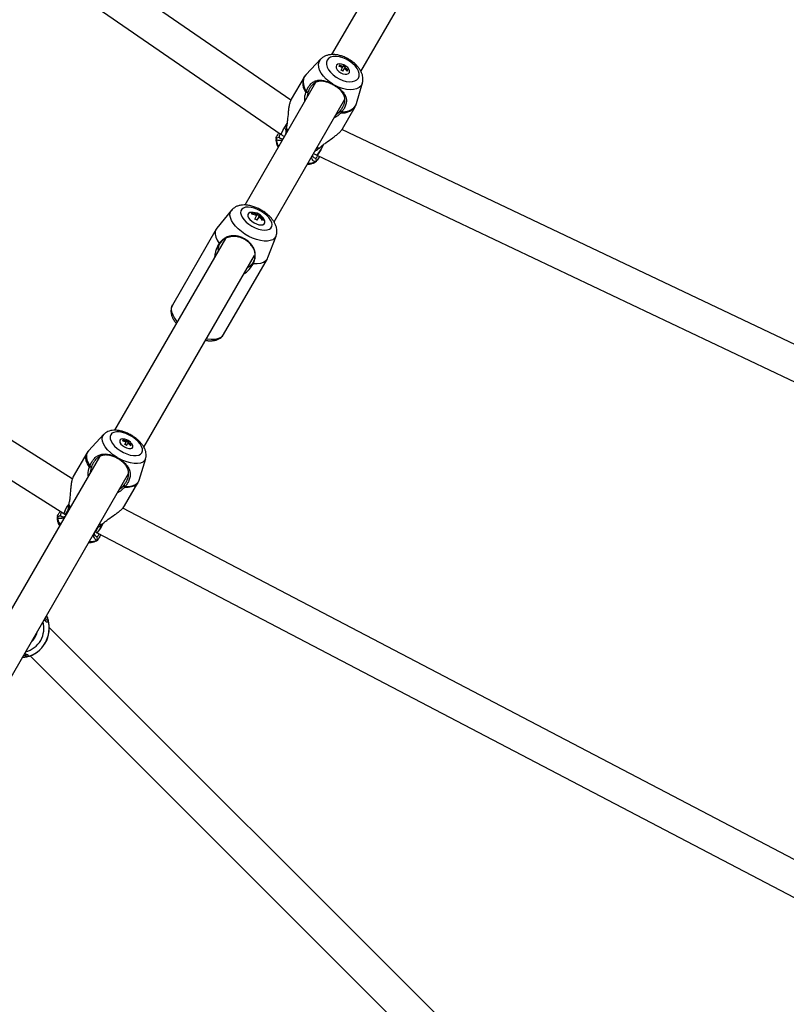
# Model space of a CAD drawing. Units: millimetres. Extents: x -3383 to 4412, y 6213 to 15215.
# Drawn here: x 1145 to 1508, y 11628 to 12095 of the extents above; entities that cross this region are included whole.
import ezdxf

# ---------------------------------------------------------------- set-up
doc = ezdxf.new("R2010")
doc.units = ezdxf.units.MM

msp = doc.modelspace()

# ---------------------------------------------------------------- linework, layer by layer
at = {"color": 7, "linetype": 'Continuous', "lineweight": 25}
for p, q in [((1273.27, 12056.46), (892.23, 12319.2)), ((887.22, 12303.22), (1268.71, 12040.16)), ((1379.78, 12229.06), (1292.6, 12078.07)), ((1306.46, 12070.07), (1393.63, 12221.06)), ((1169.71, 11876.85), (840.51, 12085.39)), ((1287.52, 12076), (1280.47, 12068.67)), ((1296.32, 12073.01), (1296.03, 12072.51)), ((1296.16, 12072.74), (1297.23, 12072.12)), ((1297.05, 12070.77), (1297.7, 12071.9)), ((1297.7, 12071.9), (1297.99, 12072.4)), ((1297.91, 12070.27), (1298.57, 12071.4)), ((1297.99, 12072.4), (1298.34, 12073)), ((1298.18, 12072.73), (1299.05, 12072.23)), ((1298.57, 12071.4), (1298.86, 12071.9)), ((1298.86, 12071.9), (1299.21, 12072.5)), ((1299, 12071.1), (1300.06, 12070.49)), ((1299.93, 12070.26), (1300.22, 12070.76)), ((836.69, 12068.87), (1165.64, 11860.49)), ((1284.99, 12064.88), (1251.43, 12006.75)), ((1279.5, 12067.38), (1273.48, 12056.95)), ((1281.24, 12059.95), (1280.38, 12060.12)), ((1280.59, 12060.66), (1281.41, 12060.4)), ((1293.22, 12064.02), (1293.15, 12063.82)), ((1293.99, 12063.58), (1293.85, 12063.42)), ((1304.38, 12054.87), (1307.21, 12064.63)), ((1265.29, 11998.76), (1298.85, 12056.88)), ((1281.24, 12059.95), (1280.84, 12057.7)), ((1294.7, 12049.7), (1296.45, 12051.17)), ((1297.45, 12051.03), (1297.39, 12050.96)), ((1297.73, 12042.95), (1303.75, 12053.38)), ((1715.47, 11843.9), (1297.41, 12042.51)), ((1267.76, 12038.99), (1266.3, 12038.32)), ((1266.3, 12038.32), (1266.32, 12038.58)), ((1285.04, 12029.01), (1285.19, 12027.41)), ((1285.4, 12027.56), (1285.19, 12027.41)), ((1285.58, 12030.42), (1705.26, 11831.04)), ((1245.13, 12004.24), (1238.21, 11995.77)), ((1254.66, 12002.34), (1254.96, 12002.86)), ((1256.13, 12000.1), (1257.05, 12001.69)), ((1257.05, 12001.69), (1257.35, 12002.21)), ((1258.09, 12001.09), (1257.17, 11999.5)), ((1258.36, 12001.57), (1257.33, 12002.17)), ((1257.35, 12002.21), (1257.64, 12002.7)), ((1258.09, 12001.09), (1258.39, 12001.61)), ((1258.67, 12002.1), (1258.39, 12001.61)), ((1260.15, 11999.86), (1259.85, 11999.34)), ((1237.89, 11995.3), (1217.12, 11959.33)), ((1242.23, 11990.82), (1189.76, 11899.93)), ((1262.38, 11981.82), (1266.26, 11992.05)), ((1203.61, 11891.93), (1256.09, 11982.82)), ((1241.37, 11945.33), (1262.14, 11981.3)), ((1184.72, 11898.02), (1177.36, 11890.15)), ((1193.74, 11895.33), (1193.49, 11894.9)), ((1193.57, 11895.04), (1194.12, 11894.73)), ((1194.57, 11893.26), (1195.17, 11894.3)), ((1195.17, 11894.3), (1195.42, 11894.74)), ((1195.42, 11894.74), (1195.69, 11895.22)), ((1195.43, 11892.76), (1196.03, 11893.8)), ((1195.53, 11894.93), (1196.39, 11894.43)), ((1196.03, 11893.8), (1196.28, 11894.24)), ((1196.28, 11894.24), (1196.56, 11894.72)), ((1196.92, 11893.11), (1197.47, 11892.79)), ((1197.39, 11892.65), (1197.64, 11893.08)), ((1182.53, 11887.42), (1110.74, 11763.08)), ((1176.57, 11889.09), (1170.2, 11878.07)), ((1178.03, 11883.03), (1178.84, 11882.75)), ((1191.01, 11886.99), (1190.91, 11886.73)), ((1191.77, 11886.54), (1191.6, 11886.33)), ((1201.34, 11876.3), (1204.48, 11886.62)), ((1124.22, 11754.41), (1196.39, 11879.42)), ((1178.67, 11882.29), (1177.81, 11882.48)), ((1178.67, 11882.29), (1178.25, 11880)), ((1192.1, 11871.99), (1193.88, 11873.51)), ((1194.45, 11864.07), (1200.81, 11875.09)), ((1194.9, 11873.41), (1194.84, 11873.33)), ((1164.1, 11859.45), (1162.64, 11858.78)), ((1165.64, 11860.49), (1166.49, 11859.98)), ((1167.58, 11861.86), (1166.49, 11859.98)), ((1166.49, 11859.98), (1167.55, 11861.8)), ((1166.49, 11859.98), (1166.64, 11859.89)), ((1541.75, 11680.69), (1193.65, 11863.03)), ((1162.64, 11858.78), (1162.62, 11859.02)), ((1180.5, 11851.89), (1180.64, 11851.81)), ((1181.77, 11853.76), (1180.64, 11851.81)), ((1180.64, 11851.81), (1181.73, 11853.69)), ((1180.64, 11851.81), (1181.51, 11851.33)), ((1181.51, 11851.33), (1530.45, 11668.54)), ((1181.38, 11849.48), (1181.53, 11847.88)), ((1181.75, 11847.98), (1181.53, 11847.88)), ((1157.3, 11810.16), (1156.97, 11811.15)), ((1157.08, 11809.37), (1157.3, 11809.99)), ((1157.3, 11810.16), (1158.21, 11810.06)), ((1158.2, 11809.87), (1157.3, 11809.99)), ((1606.78, 11358.49), (1158.78, 11806.48)), ((1146.47, 11792.95), (1147.49, 11793.16)), ((1147.64, 11793.25), (1148.06, 11793.75)), ((1148.22, 11792.55), (1148.19, 11792.53)), ((1149.7, 11792.94), (1593.24, 11349.4))]:
    msp.add_line(p, q, dxfattribs=at)
at = {"color": 8, "linetype": 'Continuous', "lineweight": 25}
for p, q in [((1271.6, 12041.69), (1270.92, 12042.62)), ((1271.03, 12043.16), (1271.82, 12042.07)), ((1286.61, 12033.57), (1285.45, 12033.69)), ((1285.67, 12034.07), (1287.01, 12033.93)), ((1168.52, 11863.15), (1167.81, 11864.02)), ((1167.93, 11864.58), (1168.75, 11863.56)), ((1183.5, 11854.97), (1182.37, 11855.15)), ((1182.61, 11855.56), (1183.91, 11855.36))]:
    msp.add_line(p, q, dxfattribs=at)
at = {"color": 8, "linetype": 'Continuous', "lineweight": 25, "flags": 128}
for points in [[(1293.22, 12064.02), (1291.52, 12065.18), (1290, 12066.48), (1288.7, 12067.87), (1287.66, 12069.32), (1286.92, 12070.78), (1286.51, 12072.19), (1286.44, 12073.52), (1286.7, 12074.71), (1287.29, 12075.74), (1287.52, 12076)], [(1280.47, 12068.67), (1279.79, 12067.76), (1279.31, 12066.57), (1279.15, 12065.22), (1279.31, 12063.77), (1279.79, 12062.23), (1280.59, 12060.66)], [(1307.21, 12064.63), (1307.1, 12064.31), (1306.51, 12063.28), (1305.6, 12062.45), (1304.41, 12061.85), (1302.98, 12061.5), (1301.36, 12061.41), (1299.58, 12061.59), (1297.72, 12062.02), (1295.84, 12062.69), (1293.99, 12063.58)], [(1297.39, 12050.96), (1299.15, 12051.06), (1300.72, 12051.41), (1302.06, 12051.99), (1303.15, 12052.81), (1303.94, 12053.82), (1304.38, 12054.87)], [(1266.27, 11992.1), (1266.16, 11991.82), (1265.57, 11990.97), (1264.68, 11990.31), (1263.53, 11989.86), (1262.14, 11989.64), (1260.57, 11989.65), (1258.84, 11989.89), (1257.02, 11990.35), (1255.15, 11991.03), (1253.29, 11991.9), (1251.49, 11992.94), (1249.81, 11994.12), (1248.29, 11995.39), (1246.97, 11996.74), (1245.9, 11998.11), (1245.1, 11999.47), (1244.6, 12000.78), (1244.42, 12002.01), (1244.55, 12003.11), (1244.99, 12004.05), (1245.14, 12004.24)], [(1217.12, 11959.33), (1216.78, 11958.54), (1216.62, 11957.36), (1216.79, 11956.05), (1217.27, 11954.64), (1218.07, 11953.17), (1219.16, 11951.67), (1219.44, 11951.34)], [(1233.29, 11943.34), (1233.72, 11943.26), (1235.56, 11943.07), (1237.23, 11943.11), (1238.69, 11943.4), (1239.91, 11943.91), (1240.86, 11944.64), (1241.37, 11945.33)], [(1191.01, 11886.99), (1189.3, 11888.13), (1187.75, 11889.38), (1186.41, 11890.72), (1185.33, 11892.08), (1184.54, 11893.44), (1184.06, 11894.74), (1183.91, 11895.94), (1184.1, 11897.01), (1184.62, 11897.91), (1184.72, 11898.02)], [(1177.81, 11882.48), (1176.92, 11883.97), (1176.34, 11885.42), (1176.08, 11886.77), (1176.16, 11888.01), (1176.57, 11889.09)], [(1177.36, 11890.15), (1176.87, 11889.5), (1176.47, 11888.44), (1176.38, 11887.24), (1176.62, 11885.91), (1177.18, 11884.5), (1178.03, 11883.03)], [(1204.48, 11886.62), (1204.43, 11886.47), (1203.91, 11885.58), (1203.08, 11884.88), (1201.96, 11884.4), (1200.6, 11884.17), (1199.03, 11884.18), (1197.3, 11884.43), (1195.48, 11884.92), (1193.62, 11885.63), (1191.77, 11886.54)], [(1200.81, 11875.09), (1200.09, 11874.19), (1199.06, 11873.51), (1197.75, 11873.05), (1196.21, 11872.84), (1194.47, 11872.86)], [(1194.84, 11873.33), (1196.53, 11873.32), (1198.04, 11873.55), (1199.3, 11874), (1200.31, 11874.68), (1201.02, 11875.56), (1201.34, 11876.3)], [(1152.19, 11801.78), (1152.91, 11803.41), (1153.21, 11804.64)], [(1150.22, 11799.46), (1151.14, 11800.34), (1152.19, 11801.78)]]:
    msp.add_lwpolyline(points, dxfattribs=at)
at = {"color": 7, "linetype": 'Continuous', "lineweight": 25, "flags": 128}
for points in [[(1290.49, 12075.49), (1290.14, 12074.51), (1290.13, 12073.39), (1290.46, 12072.18), (1291.11, 12070.92), (1292.06, 12069.68), (1293.27, 12068.5), (1294.67, 12067.44), (1296.22, 12066.55), (1297.84, 12065.86), (1299.46, 12065.4), (1301.01, 12065.2), (1302.43, 12065.27), (1303.65, 12065.59), (1304.61, 12066.16), (1305.28, 12066.95), (1305.63, 12067.93), (1305.64, 12069.05), (1305.31, 12070.26), (1304.66, 12071.52), (1303.71, 12072.76), (1302.51, 12073.94), (1301.1, 12075), (1299.55, 12075.89), (1297.93, 12076.58), (1296.31, 12077.03), (1294.76, 12077.23), (1293.34, 12077.17), (1292.13, 12076.85), (1291.16, 12076.28), (1290.49, 12075.49)], [(1296.88, 12069.48), (1297.92, 12069), (1298.95, 12068.77), (1299.87, 12068.8), (1300.58, 12069.1), (1300.99, 12069.62), (1301.07, 12070.32), (1300.8, 12071.11), (1300.21, 12071.92), (1299.38, 12072.65), (1298.38, 12073.23), (1297.33, 12073.58), (1296.34, 12073.69), (1295.51, 12073.52), (1294.95, 12073.11), (1294.7, 12072.49), (1294.8, 12071.73), (1295.23, 12070.92), (1295.95, 12070.14), (1296.88, 12069.48)], [(1268.71, 12040.16), (1268.67, 12040.3), (1268.8, 12040.76), (1269.14, 12041.5), (1269.67, 12042.48), (1270.37, 12043.66), (1271.21, 12044.99), (1271.45, 12045.37)], [(1271.44, 12045.35), (1270.78, 12044.31), (1270, 12043.05), (1269.39, 12041.96), (1268.95, 12041.1), (1268.71, 12040.5), (1268.69, 12040.19), (1268.73, 12040.15)], [(1285.58, 12030.42), (1285.72, 12030.46), (1286.05, 12030.8), (1286.52, 12031.47), (1287.1, 12032.42), (1287.78, 12033.61), (1288.51, 12035), (1288.71, 12035.4)], [(1288.7, 12035.38), (1288.14, 12034.29), (1287.43, 12032.99), (1286.8, 12031.91), (1286.27, 12031.1), (1285.87, 12030.59), (1285.61, 12030.42), (1285.58, 12030.42)], [(1254.86, 11996.7), (1256.4, 11995.92), (1257.96, 11995.33), (1259.47, 11994.96), (1260.87, 11994.82), (1262.11, 11994.91), (1263.11, 11995.25), (1263.85, 11995.8), (1264.28, 11996.55), (1264.39, 11997.47), (1264.18, 11998.5), (1263.65, 11999.62), (1262.83, 12000.76), (1261.74, 12001.89), (1260.45, 12002.94), (1259.01, 12003.88), (1257.47, 12004.66), (1255.92, 12005.25), (1254.4, 12005.63), (1253, 12005.77), (1251.77, 12005.67), (1250.76, 12005.34), (1250.03, 12004.78), (1249.59, 12004.03), (1249.48, 12003.12), (1249.69, 12002.08), (1250.22, 12000.96), (1251.05, 11999.82), (1252.13, 11998.69), (1253.42, 11997.64), (1254.86, 11996.7)], [(1254.41, 12003.26), (1253.86, 12003.15), (1253.24, 12002.8), (1252.92, 12002.24), (1252.92, 12001.53), (1253.25, 12000.71), (1253.88, 11999.87), (1254.76, 11999.05), (1255.81, 11998.34)], [(1255.81, 11998.34), (1256.95, 11997.78), (1258.09, 11997.43), (1259.14, 11997.31), (1260.01, 11997.43), (1260.63, 11997.79), (1260.95, 11998.34), (1260.95, 11999.06), (1260.77, 11999.59)], [(1238.21, 11995.77), (1237.89, 11995.3), (1237.47, 11994.2), (1237.41, 11992.93), (1237.69, 11991.54), (1238.31, 11990.05), (1239.26, 11988.52)], [(1255.58, 11979.1), (1257.38, 11979.04), (1258.98, 11979.25), (1260.32, 11979.7), (1261.39, 11980.39), (1262.14, 11981.3), (1262.38, 11981.82)], [(1187.91, 11897.82), (1187.63, 11896.96), (1187.68, 11895.94), (1188.07, 11894.83), (1188.77, 11893.65), (1189.76, 11892.48), (1190.99, 11891.35), (1192.41, 11890.31), (1193.95, 11889.42), (1195.56, 11888.71), (1197.15, 11888.21), (1198.67, 11887.94), (1200.03, 11887.92), (1201.2, 11888.14), (1202.1, 11888.6), (1202.71, 11889.28), (1202.99, 11890.14), (1202.94, 11891.16), (1202.55, 11892.27), (1201.85, 11893.45), (1200.86, 11894.62), (1199.63, 11895.75), (1198.21, 11896.79), (1196.66, 11897.68), (1195.06, 11898.39), (1193.46, 11898.89), (1191.95, 11899.16), (1190.58, 11899.18), (1189.42, 11898.96), (1188.52, 11898.5), (1187.91, 11897.82)], [(1195.01, 11895.6), (1194.64, 11895.72), (1193.67, 11895.87), (1192.89, 11895.76), (1192.36, 11895.42), (1192.16, 11894.87), (1192.29, 11894.18), (1192.75, 11893.43), (1193.5, 11892.68), (1194.43, 11892.03)], [(1194.43, 11892.03), (1195.46, 11891.55), (1196.48, 11891.28), (1197.37, 11891.25), (1198.03, 11891.48), (1198.4, 11891.93), (1198.44, 11892.56), (1198.13, 11893.29), (1197.52, 11894.05), (1197.24, 11894.32)]]:
    msp.add_lwpolyline(points, dxfattribs=at)
at = {"color": 7, "linetype": 'Continuous', "lineweight": 25}
for centre, radius, start, end in [((1294.19, 12064.85), 7.88, 63.5029, 76.4471), ((1294.47, 12065.35), 7.88, 63.5029, 76.4471), ((1293.68, 12063.94), 7.61, 56.2318, 63.7682), ((1294.98, 12066.18), 7.61, 56.2318, 63.7682), ((1294.22, 12064.83), 7.88, 43.5529, 56.4971), ((1294.51, 12065.33), 7.88, 43.5529, 56.4971), ((1254.99, 11996.92), 6.36, 24.792, 95.208), ((1254.01, 11995.3), 7.07, 64.5838, 84.7883), ((1254.31, 11995.82), 7.07, 64.5838, 84.7883), ((1253.43, 11994.21), 6.48, 54.6871, 65.3129), ((1254.93, 11996.82), 6.48, 54.6871, 65.3129), ((1254.07, 11995.26), 7.07, 35.2117, 55.4162), ((1254.37, 11995.78), 7.07, 35.2117, 55.4162), ((1191.85, 11887.58), 7.5, 63.7166, 77.3517), ((1192.1, 11888.02), 7.5, 63.7166, 77.3517), ((1191.41, 11886.8), 7.2, 56.0161, 63.9839), ((1192.87, 11889.33), 6.63, 48.8393, 71.1607), ((1192.54, 11888.75), 7.2, 56.0161, 63.9839), ((1191.87, 11887.57), 7.5, 42.6483, 56.2834), ((1192.12, 11888), 7.5, 42.6483, 56.2834), ((1185.12, 11853.01), 20.86, 145.1489, 158.9813), ((1180.6, 11855.46), 15.76, 142.9829, 161.4081), ((1168.62, 11862.38), 16.98, 319.3978, 336.4973), ((1165.3, 11864.45), 20.85, 321.0124, 334.8543), ((1144.79, 11806.05), 14, 283.373, 16.627), ((1144.79, 11806.05), 13.94, 284.0999, 15.9096)]:
    msp.add_arc(centre, radius, start, end, dxfattribs=at)
at = {"color": 8, "linetype": 'Continuous', "lineweight": 25}
for centre, radius, start, end in [((1285.98, 12064.48), 7.1, 155.9079, 217.8433), ((1297.91, 12057.74), 7.28, 263.0152, 323.2336), ((1273.86, 12038.63), 7.57, 182.3051, 212.5418), ((1281.67, 12034.12), 7.57, 267.4582, 297.6952), ((1169.89, 11859.61), 7.3, 186.5043, 216.0824), ((1178.62, 11854.57), 7.3, 263.9176, 293.496), ((1144.79, 11806.05), 11.48, 284.1647, 15.8353)]:
    msp.add_arc(centre, radius, start, end, dxfattribs=at)
at = {"color": 7, "linetype": 'Continuous', "lineweight": 25}
for points, knots in [([(1307.18, 12064.67), (1307.25, 12064.89), (1307.45, 12065.54), (1307.48, 12066.7), (1307.29, 12068.09), (1306.81, 12069.51), (1306.05, 12070.94), (1305.03, 12072.34), (1303.77, 12073.66), (1302.31, 12074.87), (1300.71, 12075.92), (1299.01, 12076.8), (1297.24, 12077.48), (1295.44, 12077.94), (1293.64, 12078.15), (1291.95, 12078.1), (1290.42, 12077.78), (1289.12, 12077.24), (1288.17, 12076.65), (1287.74, 12076.18), (1287.61, 12076.04)], [0, 0, 0, 0, 0.027529, 0.080171, 0.134287, 0.191032, 0.250653, 0.312265, 0.374437, 0.436393, 0.49812, 0.559851, 0.621859, 0.684442, 0.747948, 0.812553, 0.870265, 0.925213, 0.977692, 1, 1, 1, 1]), ([(1280.52, 12068.67), (1280.24, 12068.39), (1279.84, 12067.99), (1279.59, 12067.49), (1279.52, 12067.35)], [0, 0, 0, 0, 0.714199, 1, 1, 1, 1]), ([(1280.59, 12060.66), (1280.63, 12060.76), (1280.71, 12060.96), (1280.83, 12061.25), (1280.96, 12061.54), (1281.09, 12061.81), (1281.23, 12062.07), (1281.37, 12062.33), (1281.55, 12062.64), (1281.79, 12063.01), (1282.17, 12063.55), (1282.7, 12064.17), (1283.38, 12064.78), (1284.11, 12065.26), (1284.87, 12065.61), (1285.67, 12065.83), (1286.5, 12065.94), (1287.37, 12065.94), (1288.28, 12065.84), (1289.22, 12065.65), (1290.03, 12065.41), (1290.7, 12065.18), (1291.2, 12064.99), (1291.71, 12064.77), (1292.22, 12064.54), (1292.72, 12064.29), (1293.05, 12064.11), (1293.22, 12064.02)], [0, 0, 0, 0, 0.0186, 0.036834, 0.054719, 0.072272, 0.089512, 0.106458, 0.123129, 0.154376, 0.184848, 0.246049, 0.307349, 0.368934, 0.430847, 0.49316, 0.555806, 0.618429, 0.681669, 0.745019, 0.808367, 0.840556, 0.872512, 0.904481, 0.936261, 0.968179, 1, 1, 1, 1]), ([(1293.15, 12063.82), (1293.08, 12063.86), (1292.93, 12063.94), (1292.7, 12064.06), (1292.48, 12064.17), (1292.17, 12064.32), (1291.79, 12064.49), (1291.18, 12064.75), (1290.57, 12064.97), (1289.97, 12065.15), (1289.53, 12065.26), (1289.09, 12065.35), (1288.67, 12065.42), (1288.24, 12065.47), (1287.9, 12065.5), (1287.63, 12065.5), (1287.36, 12065.5), (1287.03, 12065.49), (1286.64, 12065.44), (1286.25, 12065.37), (1285.88, 12065.27), (1285.51, 12065.15), (1285.14, 12064.99), (1284.79, 12064.81), (1284.44, 12064.59), (1284.1, 12064.34), (1283.77, 12064.06), (1283.45, 12063.75), (1283.15, 12063.41), (1282.85, 12063.04), (1282.57, 12062.65), (1282.3, 12062.23), (1282.05, 12061.8), (1281.82, 12061.35), (1281.64, 12060.96), (1281.5, 12060.65), (1281.44, 12060.49), (1281.41, 12060.4)], [0, 0, 0, 0, 0.015228, 0.030534, 0.045925, 0.061411, 0.091851, 0.123036, 0.185341, 0.216333, 0.247326, 0.278424, 0.309723, 0.341135, 0.372414, 0.388028, 0.403637, 0.434874, 0.466203, 0.497702, 0.529172, 0.560513, 0.591821, 0.623205, 0.654764, 0.686125, 0.717262, 0.748328, 0.779482, 0.810884, 0.84254, 0.874015, 0.905392, 0.936787, 0.968296, 0.98393, 1, 1, 1, 1]), ([(1279.9, 12056.07), (1279.87, 12056.32), (1279.7, 12057.72), (1280.07, 12059.03), (1280.38, 12060.12)], [0, 0, 0, 0, 0.173175, 1, 1, 1, 1]), ([(1281.41, 12060.4), (1281.39, 12060.37), (1281.36, 12060.29), (1281.32, 12060.18), (1281.28, 12060.06), (1281.26, 12059.99), (1281.24, 12059.95)], [0, 0, 0, 0, 0.253347, 0.503944, 0.752564, 1, 1, 1, 1]), ([(1293.85, 12063.42), (1293.79, 12063.46), (1293.67, 12063.53), (1293.5, 12063.63), (1293.33, 12063.73), (1293.21, 12063.79), (1293.15, 12063.82)], [0, 0, 0, 0, 0.2500433, 0.5, 0.7499568, 1, 1, 1, 1]), ([(1293.22, 12064.02), (1293.28, 12063.99), (1293.41, 12063.92), (1293.61, 12063.81), (1293.8, 12063.7), (1293.92, 12063.62), (1293.99, 12063.58)], [0, 0, 0, 0, 0.250118, 0.5, 0.749882, 1, 1, 1, 1]), ([(1296.76, 12051.54), (1296.81, 12051.61), (1296.92, 12051.75), (1297.13, 12052.03), (1297.37, 12052.38), (1297.65, 12052.81), (1297.9, 12053.24), (1298.13, 12053.68), (1298.33, 12054.12), (1298.5, 12054.56), (1298.64, 12055), (1298.75, 12055.43), (1298.82, 12055.85), (1298.87, 12056.27), (1298.88, 12056.68), (1298.86, 12057.08), (1298.82, 12057.47), (1298.74, 12057.85), (1298.64, 12058.22), (1298.51, 12058.59), (1298.35, 12058.95), (1298.2, 12059.24), (1298.07, 12059.48), (1297.92, 12059.71), (1297.73, 12059.99), (1297.48, 12060.33), (1297.2, 12060.67), (1296.91, 12061), (1296.59, 12061.32), (1296.14, 12061.75), (1295.64, 12062.17), (1295.11, 12062.57), (1294.7, 12062.87), (1294.28, 12063.15), (1293.99, 12063.33), (1293.85, 12063.42)], [0, 0, 0, 0, 0.016119, 0.031819, 0.063575, 0.095134, 0.126571, 0.157996, 0.189542, 0.221139, 0.252469, 0.283683, 0.314942, 0.346404, 0.377873, 0.409075, 0.44014, 0.471179, 0.502285, 0.53354, 0.56498, 0.596305, 0.611917, 0.627505, 0.65865, 0.68982, 0.721103, 0.752379, 0.783462, 0.814453, 0.876596, 0.907868, 0.938393, 0.969369, 1, 1, 1, 1]), ([(1293.99, 12063.58), (1294.07, 12063.53), (1294.23, 12063.43), (1294.47, 12063.28), (1294.71, 12063.12), (1295.02, 12062.91), (1295.4, 12062.64), (1295.83, 12062.31), (1296.26, 12061.97), (1296.79, 12061.51), (1297.4, 12060.92), (1298.03, 12060.21), (1298.57, 12059.47), (1299.01, 12058.72), (1299.33, 12057.95), (1299.54, 12057.15), (1299.62, 12056.32), (1299.57, 12055.45), (1299.38, 12054.55), (1299.05, 12053.63), (1298.68, 12052.87), (1298.33, 12052.27), (1298.05, 12051.84), (1297.76, 12051.43), (1297.55, 12051.17), (1297.45, 12051.03)], [0, 0, 0, 0, 0.016048, 0.032104, 0.048186, 0.064311, 0.096349, 0.128585, 0.160628, 0.192908, 0.256692, 0.32055, 0.38375, 0.44678, 0.509633, 0.571623, 0.633455, 0.695523, 0.757293, 0.819192, 0.881055, 0.911517, 0.942947, 0.971047, 1, 1, 1, 1]), ([(1273.48, 12056.95), (1273.48, 12056.95), (1273.28, 12056.69), (1272.94, 12055.78), (1272.52, 12054.27), (1272.22, 12052.51), (1271.94, 12050.03), (1271.73, 12047.42), (1271.44, 12044.9), (1271.17, 12043.74), (1271.03, 12043.16)], [0, 0, 0, 0, 0.000176, 0.129092, 0.257265, 0.384207, 0.510204, 0.756939, 0.879149, 1, 1, 1, 1]), ([(1296.47, 12051.2), (1296.49, 12051.22), (1296.54, 12051.27), (1296.6, 12051.35), (1296.67, 12051.43), (1296.71, 12051.48), (1296.73, 12051.51)], [0, 0, 0, 0, 0.2515995, 0.5016231, 0.750833, 1, 1, 1, 1]), ([(1297.16, 12050.64), (1297.13, 12050.67), (1297.06, 12050.72), (1296.94, 12050.81), (1296.8, 12050.94), (1296.64, 12051.07), (1296.52, 12051.16), (1296.47, 12051.2)], [0, 0, 0, 0, 0.126663, 0.293366, 0.500162, 0.77513, 1, 1, 1, 1]), ([(1296.73, 12051.51), (1296.76, 12051.49), (1296.83, 12051.44), (1296.95, 12051.36), (1297.11, 12051.27), (1297.28, 12051.16), (1297.4, 12051.07), (1297.45, 12051.03)], [0, 0, 0, 0, 0.1196146, 0.2864288, 0.5007354, 0.7706021, 1, 1, 1, 1]), ([(1297.15, 12050.65), (1297.19, 12050.7), (1297.23, 12050.75), (1297.27, 12050.8), (1297.31, 12050.85), (1297.35, 12050.91), (1297.39, 12050.96)], [0, 0, 0, 0, 0.0002070265, 0.0002070265, 0.0002070265, 0.0004154282, 0.0004154282, 0.0004154282, 0.0004154282]), ([(1303.73, 12053.41), (1303.9, 12053.69), (1304.18, 12054.15), (1304.3, 12054.67), (1304.35, 12054.87)], [0, 0, 0, 0, 0.618038, 1, 1, 1, 1]), ([(1297.03, 12050.51), (1296.64, 12050.13), (1295.86, 12049.37), (1294.76, 12048.49), (1293.99, 12048.17), (1293.76, 12048.08)], [0, 0, 0, 0, 0.411389, 0.823461, 1, 1, 1, 1]), ([(1270.91, 12042.38), (1270.9, 12041.85), (1270.88, 12040.99), (1270.7, 12040.29), (1270.63, 12040.01)], [0, 0, 0, 0, 0.606383, 1, 1, 1, 1]), ([(1270.92, 12042.62), (1270.92, 12042.58), (1270.91, 12042.5), (1270.91, 12042.42), (1270.91, 12042.38)], [0, 0, 0, 0, 0.498936, 1, 1, 1, 1]), ([(1270.92, 12042.62), (1270.93, 12042.66), (1270.93, 12042.7), (1270.94, 12042.75), (1270.95, 12042.79), (1270.95, 12042.83), (1270.96, 12042.88)], [0, 0, 0, 0, 0.000149861, 0.000149861, 0.000149861, 0.0003002642, 0.0003002642, 0.0003002642, 0.0003002642]), ([(1287.01, 12033.93), (1287.44, 12034.34), (1288.31, 12035.16), (1290.36, 12036.68), (1292.51, 12038.15), (1294.52, 12039.65), (1295.89, 12040.78), (1297.04, 12041.92), (1297.5, 12042.61), (1297.73, 12042.95)], [0, 0, 0, 0, 0.120863, 0.2430792, 0.4907298, 0.616314, 0.7435909, 0.8714414, 1, 1, 1, 1]), ([(1266.29, 12038.58), (1266.26, 12038.21), (1266.18, 12037.39), (1266.4, 12036.07), (1266.74, 12034.94), (1267.1, 12034.29), (1267.21, 12034.09)], [0, 0, 0, 0, 0.241532, 0.543963, 0.86109, 1, 1, 1, 1]), ([(1269.39, 12037.84), (1269.26, 12037.73), (1268.85, 12037.37), (1268.07, 12037.24), (1267.23, 12037.3), (1266.56, 12037.66), (1266.38, 12038.1), (1266.3, 12038.32)], [0, 0, 0, 0, 0.097593, 0.318756, 0.541912, 0.769854, 1, 1, 1, 1]), ([(1266.35, 12038.82), (1266.47, 12039.05), (1266.72, 12039.51), (1267.15, 12040.32), (1267.54, 12040.82), (1267.61, 12040.92)], [0, 0, 0, 0, 0.447739, 0.895693, 1, 1, 1, 1]), ([(1268.28, 12040.46), (1268.23, 12040.37), (1267.99, 12040.01), (1267.74, 12039.51), (1267.75, 12039.16), (1267.76, 12038.99)], [0, 0, 0, 0, 0.133557, 0.565929, 1, 1, 1, 1]), ([(1267.76, 12038.99), (1267.81, 12038.87), (1267.92, 12038.62), (1268.25, 12038.37), (1268.75, 12038.21), (1269.24, 12038.14), (1269.57, 12038.25), (1269.63, 12038.27)], [0, 0, 0, 0, 0.204569, 0.411876, 0.623504, 0.936737, 1, 1, 1, 1]), ([(1268.71, 12040.16), (1269.1, 12039.9), (1269.59, 12039.58), (1270.09, 12039.28), (1270.18, 12039.23)], [0, 0, 0, 0, 0.817838, 1, 1, 1, 1]), ([(1284.55, 12032.12), (1284.74, 12032.28), (1285.33, 12032.79), (1286.09, 12033.25), (1286.61, 12033.57)], [0, 0, 0, 0, 0.309925, 1, 1, 1, 1]), ([(1281.07, 12026.09), (1281.3, 12026.1), (1282.07, 12026.11), (1283.24, 12026.39), (1284.48, 12026.86), (1285.14, 12027.34), (1285.41, 12027.54)], [0, 0, 0, 0, 0.143603, 0.466356, 0.77366, 1, 1, 1, 1]), ([(1285.19, 12027.41), (1284.95, 12027.38), (1284.49, 12027.31), (1283.84, 12027.71), (1283.37, 12028.4), (1283.09, 12029.14), (1283.2, 12029.68), (1283.23, 12029.84)], [0, 0, 0, 0, 0.230577, 0.45768, 0.681197, 0.90155, 1, 1, 1, 1]), ([(1283.48, 12030.27), (1283.5, 12030.21), (1283.56, 12029.87), (1283.92, 12029.42), (1284.44, 12028.98), (1284.84, 12029), (1285.04, 12029.01)], [0, 0, 0, 0, 0.064615, 0.378093, 0.690217, 1, 1, 1, 1]), ([(1284.04, 12031.23), (1284.42, 12031.02), (1284.93, 12030.73), (1285.45, 12030.48), (1285.58, 12030.42)], [0, 0, 0, 0, 0.757638, 1, 1, 1, 1]), ([(1285.04, 12029.01), (1285.19, 12029.09), (1285.5, 12029.25), (1285.81, 12029.72), (1286, 12030.11), (1286.05, 12030.2)], [0, 0, 0, 0, 0.433465, 0.866038, 1, 1, 1, 1]), ([(1286.78, 12029.85), (1286.73, 12029.74), (1286.49, 12029.15), (1286.01, 12028.37), (1285.73, 12027.93), (1285.59, 12027.71)], [0, 0, 0, 0, 0.104846, 0.552315, 1, 1, 1, 1]), ([(1266.27, 11992.15), (1266.39, 11992.51), (1266.65, 11993.31), (1266.7, 11994.6), (1266.52, 11995.96), (1266.07, 11997.34), (1265.35, 11998.75), (1264.36, 12000.15), (1263.12, 12001.51), (1261.67, 12002.77), (1260.08, 12003.9), (1258.38, 12004.87), (1256.6, 12005.68), (1254.78, 12006.29), (1252.94, 12006.68), (1251.16, 12006.82), (1249.53, 12006.69), (1248.08, 12006.32), (1246.81, 12005.72), (1245.81, 12005.02), (1245.35, 12004.45), (1245.16, 12004.23)], [0, 0, 0, 0, 0.03984, 0.086245, 0.133768, 0.183966, 0.237966, 0.295548, 0.35469, 0.413376, 0.471418, 0.529168, 0.587122, 0.645674, 0.705464, 0.767148, 0.822959, 0.874988, 0.923638, 0.970156, 1, 1, 1, 1]), ([(1238.94, 11985.12), (1238.93, 11985.16), (1238.74, 11986.07), (1239.28, 11987.8), (1240.6, 11989.94), (1242.83, 11991.42), (1245.57, 11992.08), (1248.56, 11991.84), (1251.34, 11990.68), (1253.2, 11989.44), (1253.8, 11988.55), (1253.85, 11988.46)], [0, 0, 0, 0, 0.006067, 0.146409, 0.286901, 0.427173, 0.567009, 0.706504, 0.845973, 0.985552, 1, 1, 1, 1]), ([(1255.58, 11979.1), (1255.8, 11979.64), (1255.98, 11980.18), (1256.18, 11980.99), (1256.24, 11981.26), (1256.33, 11981.8), (1256.36, 11982.07), (1256.42, 11982.87), (1256.41, 11983.39), (1256.29, 11984.42), (1256.18, 11984.92), (1255.84, 11985.93), (1255.61, 11986.42), (1255.19, 11987.13), (1255.04, 11987.37), (1254.7, 11987.83), (1254.52, 11988.06), (1253.93, 11988.73), (1253.49, 11989.16), (1252.49, 11989.97), (1251.96, 11990.33), (1251.12, 11990.82), (1250.83, 11990.97), (1250.24, 11991.26), (1249.95, 11991.38), (1249.36, 11991.61), (1249.06, 11991.71), (1248.47, 11991.88), (1248.17, 11991.96), (1247.58, 11992.08), (1247.29, 11992.12), (1246.72, 11992.18), (1246.44, 11992.2), (1245.6, 11992.21), (1245.06, 11992.16), (1244.29, 11992.01), (1244.03, 11991.94), (1243.53, 11991.79), (1243.28, 11991.7), (1242.57, 11991.39), (1242.11, 11991.13), (1241.44, 11990.68), (1241.23, 11990.52), (1240.8, 11990.17), (1240.6, 11989.99), (1240, 11989.41), (1239.62, 11988.98), (1239.26, 11988.52)], [0, 0, 0, 0, 0.0625, 0.0625, 0.09375, 0.09375, 0.125, 0.125, 0.1875, 0.1875, 0.25, 0.25, 0.3125, 0.3125, 0.34375, 0.34375, 0.375, 0.375, 0.4375, 0.4375, 0.5, 0.5, 0.53125, 0.53125, 0.5625, 0.5625, 0.59375, 0.59375, 0.625, 0.625, 0.65625, 0.65625, 0.6875, 0.6875, 0.75, 0.75, 0.78125, 0.78125, 0.8125, 0.8125, 0.875, 0.875, 0.90625, 0.90625, 0.9375, 0.9375, 1, 1, 1, 1]), ([(1239.26, 11988.52), (1238.77, 11987.62), (1238, 11986.19), (1237.36, 11983.91), (1237.23, 11982.65), (1237.17, 11982.06)], [0, 0, 0, 0, 0.4718135, 0.7535136, 1, 1, 1, 1]), ([(1254, 11988.25), (1254.5, 11987.62), (1255.6, 11986.21), (1256.29, 11983.65), (1256.15, 11981), (1254.97, 11978.79), (1253.75, 11977.45), (1252.85, 11977.15), (1252.8, 11977.13)], [0, 0, 0, 0, 0.165679, 0.370915, 0.576165, 0.781893, 0.988265, 1, 1, 1, 1]), ([(1251.07, 11974.13), (1251.21, 11974.21), (1252.47, 11974.89), (1254.09, 11976.69), (1255.13, 11978.37), (1255.58, 11979.1)], [0, 0, 0, 0, 0.0668975, 0.5943438, 1, 1, 1, 1]), ([(1217.11, 11959.29), (1217.1, 11959.27), (1216.83, 11958.91), (1216.57, 11958.06), (1216.37, 11956.8), (1216.49, 11955.47), (1216.87, 11954.08), (1217.54, 11952.64), (1218.27, 11951.46), (1218.84, 11950.79), (1219.01, 11950.59)], [0, 0, 0, 0, 0.009841, 0.154347, 0.297598, 0.44473, 0.59975, 0.763072, 0.931446, 1, 1, 1, 1]), ([(1232.86, 11942.59), (1233.15, 11942.54), (1234.06, 11942.38), (1235.51, 11942.35), (1237.13, 11942.52), (1238.54, 11942.92), (1239.71, 11943.53), (1240.69, 11944.32), (1241.14, 11945), (1241.36, 11945.34)], [0, 0, 0, 0, 0.077491, 0.247911, 0.420528, 0.575472, 0.72219, 0.861958, 1, 1, 1, 1]), ([(1204.44, 11886.64), (1204.52, 11886.87), (1204.72, 11887.51), (1204.73, 11888.61), (1204.53, 11889.89), (1204.05, 11891.21), (1203.3, 11892.56), (1202.27, 11893.91), (1201.01, 11895.2), (1199.57, 11896.38), (1197.99, 11897.44), (1196.32, 11898.34), (1194.59, 11899.07), (1192.84, 11899.61), (1191.08, 11899.93), (1189.42, 11899.99), (1187.91, 11899.81), (1186.61, 11899.38), (1185.56, 11898.82), (1185.04, 11898.31), (1184.83, 11898.09)], [0, 0, 0, 0, 0.029438, 0.078981, 0.130283, 0.185081, 0.244018, 0.305783, 0.36785, 0.429266, 0.490155, 0.550886, 0.611844, 0.6734, 0.736086, 0.800432, 0.858758, 0.913103, 0.963891, 1, 1, 1, 1]), ([(1177.43, 11890.18), (1177.25, 11890.01), (1176.92, 11889.69), (1176.71, 11889.28), (1176.61, 11889.08)], [0, 0, 0, 0, 0.519476, 1, 1, 1, 1]), ([(1178.03, 11883.03), (1178.07, 11883.13), (1178.16, 11883.34), (1178.28, 11883.63), (1178.41, 11883.92), (1178.55, 11884.2), (1178.69, 11884.47), (1178.83, 11884.72), (1179.02, 11885.05), (1179.26, 11885.43), (1179.66, 11885.99), (1180.2, 11886.64), (1180.91, 11887.3), (1181.66, 11887.82), (1182.46, 11888.22), (1183.29, 11888.5), (1184.15, 11888.66), (1185.05, 11888.71), (1185.98, 11888.66), (1186.95, 11888.51), (1187.78, 11888.31), (1188.46, 11888.1), (1188.97, 11887.92), (1189.49, 11887.72), (1190, 11887.49), (1190.51, 11887.25), (1190.84, 11887.07), (1191.01, 11886.99)], [0, 0, 0, 0, 0.0186, 0.036834, 0.054719, 0.072272, 0.089512, 0.106458, 0.123129, 0.154376, 0.184848, 0.246049, 0.307349, 0.368934, 0.430847, 0.49316, 0.555806, 0.618429, 0.681669, 0.745019, 0.808367, 0.840556, 0.872512, 0.904481, 0.936261, 0.968179, 1, 1, 1, 1]), ([(1190.91, 11886.73), (1190.83, 11886.77), (1190.68, 11886.85), (1190.46, 11886.96), (1190.23, 11887.08), (1189.92, 11887.22), (1189.53, 11887.38), (1188.91, 11887.62), (1188.29, 11887.82), (1187.68, 11887.98), (1187.23, 11888.07), (1186.79, 11888.15), (1186.34, 11888.2), (1185.91, 11888.22), (1185.55, 11888.23), (1185.27, 11888.22), (1185, 11888.2), (1184.65, 11888.16), (1184.25, 11888.09), (1183.85, 11888), (1183.46, 11887.88), (1183.07, 11887.72), (1182.69, 11887.54), (1182.32, 11887.33), (1181.96, 11887.09), (1181.61, 11886.82), (1181.27, 11886.52), (1180.94, 11886.19), (1180.62, 11885.83), (1180.32, 11885.45), (1180.03, 11885.04), (1179.76, 11884.61), (1179.5, 11884.17), (1179.26, 11883.71), (1179.08, 11883.32), (1178.94, 11883), (1178.87, 11882.83), (1178.84, 11882.75)], [0, 0, 0, 0, 0.015228, 0.030534, 0.045925, 0.061411, 0.091851, 0.123036, 0.185341, 0.216333, 0.247326, 0.278424, 0.309723, 0.341135, 0.372414, 0.388028, 0.403637, 0.434874, 0.466203, 0.497702, 0.529172, 0.560513, 0.591821, 0.623205, 0.654764, 0.686125, 0.717262, 0.748328, 0.779482, 0.810884, 0.84254, 0.874015, 0.905392, 0.936787, 0.968296, 0.98393, 1, 1, 1, 1]), ([(1178.84, 11882.75), (1178.82, 11882.71), (1178.79, 11882.63), (1178.75, 11882.52), (1178.71, 11882.4), (1178.68, 11882.33), (1178.67, 11882.29)], [0, 0, 0, 0, 0.253347, 0.503944, 0.752564, 1, 1, 1, 1]), ([(1191.6, 11886.33), (1191.54, 11886.36), (1191.43, 11886.43), (1191.26, 11886.53), (1191.08, 11886.63), (1190.97, 11886.7), (1190.91, 11886.73)], [0, 0, 0, 0, 0.250043, 0.5, 0.749957, 1, 1, 1, 1]), ([(1191.01, 11886.99), (1191.07, 11886.95), (1191.2, 11886.88), (1191.39, 11886.77), (1191.59, 11886.66), (1191.71, 11886.58), (1191.77, 11886.54)], [0, 0, 0, 0, 0.250118, 0.5, 0.749882, 1, 1, 1, 1]), ([(1194.19, 11873.89), (1194.25, 11873.96), (1194.36, 11874.1), (1194.56, 11874.38), (1194.81, 11874.74), (1195.09, 11875.18), (1195.35, 11875.62), (1195.58, 11876.07), (1195.79, 11876.53), (1195.97, 11876.98), (1196.12, 11877.44), (1196.24, 11877.89), (1196.33, 11878.33), (1196.39, 11878.78), (1196.42, 11879.21), (1196.41, 11879.63), (1196.38, 11880.05), (1196.32, 11880.45), (1196.23, 11880.85), (1196.12, 11881.24), (1195.97, 11881.63), (1195.83, 11881.94), (1195.71, 11882.19), (1195.58, 11882.44), (1195.4, 11882.74), (1195.16, 11883.11), (1194.9, 11883.46), (1194.61, 11883.81), (1194.3, 11884.16), (1193.86, 11884.61), (1193.38, 11885.05), (1192.86, 11885.46), (1192.45, 11885.77), (1192.04, 11886.06), (1191.74, 11886.24), (1191.6, 11886.33)], [0, 0, 0, 0, 0.016119, 0.031819, 0.063575, 0.095134, 0.126571, 0.157996, 0.189542, 0.221139, 0.252469, 0.283683, 0.314942, 0.346404, 0.377873, 0.409075, 0.44014, 0.471179, 0.502285, 0.53354, 0.56498, 0.596305, 0.611917, 0.627505, 0.65865, 0.68982, 0.721103, 0.752379, 0.783462, 0.814453, 0.876596, 0.907868, 0.938393, 0.969369, 1, 1, 1, 1]), ([(1191.77, 11886.54), (1191.85, 11886.49), (1192.02, 11886.39), (1192.25, 11886.24), (1192.49, 11886.08), (1192.8, 11885.86), (1193.17, 11885.59), (1193.6, 11885.24), (1194.02, 11884.89), (1194.54, 11884.41), (1195.13, 11883.79), (1195.74, 11883.03), (1196.25, 11882.24), (1196.65, 11881.44), (1196.95, 11880.62), (1197.12, 11879.77), (1197.17, 11878.88), (1197.09, 11877.96), (1196.88, 11877.02), (1196.53, 11876.07), (1196.15, 11875.28), (1195.79, 11874.67), (1195.5, 11874.23), (1195.21, 11873.8), (1195, 11873.54), (1194.9, 11873.41)], [0, 0, 0, 0, 0.016048, 0.032104, 0.048186, 0.064311, 0.096349, 0.128585, 0.160628, 0.192908, 0.256692, 0.32055, 0.38375, 0.44678, 0.509633, 0.571623, 0.633455, 0.695523, 0.757293, 0.819192, 0.881055, 0.911517, 0.942947, 0.971047, 1, 1, 1, 1]), ([(1170.2, 11878.07), (1170.2, 11878.07), (1170.02, 11877.85), (1169.73, 11877.01), (1169.37, 11875.61), (1169.11, 11873.91), (1168.86, 11871.5), (1168.67, 11868.91), (1168.37, 11866.37), (1168.08, 11865.18), (1167.93, 11864.58)], [0, 0, 0, 0, 0.000176, 0.129092, 0.257265, 0.384207, 0.510204, 0.756939, 0.879149, 1, 1, 1, 1]), ([(1177.3, 11878.36), (1177.27, 11878.61), (1177.1, 11880.01), (1177.49, 11881.36), (1177.81, 11882.48)], [0, 0, 0, 0, 0.173175, 1, 1, 1, 1]), ([(1193.9, 11873.54), (1193.92, 11873.56), (1193.97, 11873.61), (1194.03, 11873.69), (1194.1, 11873.77), (1194.14, 11873.82), (1194.16, 11873.85)], [0, 0, 0, 0, 0.251599, 0.501623, 0.750833, 1, 1, 1, 1]), ([(1194.6, 11873.01), (1194.57, 11873.03), (1194.5, 11873.08), (1194.38, 11873.17), (1194.23, 11873.28), (1194.07, 11873.41), (1193.95, 11873.5), (1193.9, 11873.54)], [0, 0, 0, 0, 0.126663, 0.293366, 0.500162, 0.77513, 1, 1, 1, 1]), ([(1194.16, 11873.85), (1194.19, 11873.83), (1194.26, 11873.79), (1194.39, 11873.72), (1194.55, 11873.63), (1194.72, 11873.52), (1194.84, 11873.44), (1194.9, 11873.41)], [0, 0, 0, 0, 0.119615, 0.286429, 0.500735, 0.770602, 1, 1, 1, 1]), ([(1194.59, 11873.01), (1194.63, 11873.06), (1194.67, 11873.11), (1194.71, 11873.17), (1194.76, 11873.22), (1194.8, 11873.28), (1194.84, 11873.33)], [0, 0, 0, 0, 0.0002070265, 0.0002070265, 0.0002070265, 0.0004154282, 0.0004154282, 0.0004154282, 0.0004154282]), ([(1200.77, 11875.09), (1200.9, 11875.29), (1201.16, 11875.68), (1201.27, 11876.14), (1201.32, 11876.36)], [0, 0, 0, 0, 0.5122635, 1, 1, 1, 1]), ([(1194.47, 11872.86), (1194.07, 11872.47), (1193.27, 11871.68), (1192.16, 11870.79), (1191.39, 11870.46), (1191.16, 11870.36)], [0, 0, 0, 0, 0.411389, 0.823461, 1, 1, 1, 1]), ([(1167.81, 11864.02), (1167.81, 11863.98), (1167.8, 11863.9), (1167.8, 11863.82), (1167.8, 11863.78)], [0, 0, 0, 0, 0.498936, 1, 1, 1, 1]), ([(1167.81, 11864.02), (1167.82, 11864.07), (1167.82, 11864.12), (1167.83, 11864.16), (1167.84, 11864.21), (1167.85, 11864.25), (1167.86, 11864.3)], [0, 0, 0, 0, 0.000149861, 0.000149861, 0.000149861, 0.0003002642, 0.0003002642, 0.0003002642, 0.0003002642]), ([(1183.91, 11855.36), (1184.35, 11855.78), (1185.24, 11856.63), (1187.29, 11858.17), (1189.44, 11859.62), (1191.41, 11861.05), (1192.73, 11862.12), (1193.83, 11863.15), (1194.24, 11863.76), (1194.45, 11864.07)], [0, 0, 0, 0, 0.120863, 0.243079, 0.49073, 0.616314, 0.743591, 0.871441, 1, 1, 1, 1]), ([(1162.61, 11859.14), (1162.71, 11859.33), (1162.9, 11859.7), (1163.39, 11860.58), (1163.9, 11861.21), (1164.1, 11861.47)], [0, 0, 0, 0, 0.37668, 0.753541, 1, 1, 1, 1]), ([(1164.74, 11861.06), (1164.6, 11860.85), (1164.29, 11860.4), (1164.02, 11859.87), (1164.07, 11859.59), (1164.1, 11859.45)], [0, 0, 0, 0, 0.292209, 0.645411, 1, 1, 1, 1]), ([(1164.1, 11859.45), (1164.17, 11859.36), (1164.31, 11859.17), (1164.7, 11859.01), (1165.25, 11858.94), (1165.78, 11858.95), (1166.14, 11859.11), (1166.2, 11859.14)], [0, 0, 0, 0, 0.204569, 0.411876, 0.623504, 0.936737, 1, 1, 1, 1]), ([(1167.8, 11863.78), (1167.78, 11863.24), (1167.74, 11862.35), (1167.54, 11861.6), (1167.46, 11861.31)], [0, 0, 0, 0, 0.606383, 1, 1, 1, 1]), ([(1162.6, 11859.02), (1162.57, 11858.69), (1162.5, 11857.94), (1162.73, 11856.74), (1163.1, 11855.62), (1163.5, 11854.95), (1163.64, 11854.7)], [0, 0, 0, 0, 0.220121, 0.508412, 0.816351, 1, 1, 1, 1]), ([(1166.07, 11858.91), (1165.94, 11858.79), (1165.5, 11858.38), (1164.66, 11858.14), (1163.75, 11858.06), (1162.99, 11858.27), (1162.76, 11858.61), (1162.64, 11858.78)], [0, 0, 0, 0, 0.092962, 0.31526, 0.539562, 0.768673, 1, 1, 1, 1]), ([(1181.38, 11853.43), (1181.58, 11853.6), (1182.2, 11854.15), (1182.97, 11854.64), (1183.5, 11854.97)], [0, 0, 0, 0, 0.309925, 1, 1, 1, 1]), ([(1181.53, 11847.88), (1181.33, 11847.89), (1180.92, 11847.92), (1180.36, 11848.47), (1179.97, 11849.3), (1179.75, 11850.15), (1179.89, 11850.73), (1179.93, 11850.91)], [0, 0, 0, 0, 0.231468, 0.45945, 0.68383, 0.905036, 1, 1, 1, 1]), ([(1180.06, 11851.14), (1180.07, 11851.07), (1180.11, 11850.67), (1180.41, 11850.14), (1180.86, 11849.58), (1181.21, 11849.51), (1181.38, 11849.48)], [0, 0, 0, 0, 0.0646155, 0.3780929, 0.6902169, 1, 1, 1, 1]), ([(1181.38, 11849.48), (1181.52, 11849.52), (1181.78, 11849.61), (1182.11, 11850.11), (1182.35, 11850.61), (1182.46, 11850.84)], [0, 0, 0, 0, 0.354074, 0.707419, 1, 1, 1, 1]), ([(1183.13, 11850.48), (1183.01, 11850.18), (1182.71, 11849.42), (1182.2, 11848.56), (1181.97, 11848.21), (1181.86, 11848.03)], [0, 0, 0, 0, 0.246852, 0.623336, 1, 1, 1, 1]), ([(1177.5, 11846.7), (1177.62, 11846.69), (1178.27, 11846.66), (1179.34, 11846.83), (1180.63, 11847.26), (1181.45, 11847.64), (1181.77, 11847.94), (1181.78, 11847.95)], [0, 0, 0, 0, 0.077952, 0.40451, 0.708784, 0.993136, 1, 1, 1, 1]), ([(1158.2, 11809.87), (1158.13, 11809.6), (1158, 11809.04), (1157.58, 11808.86), (1157.09, 11809.25), (1156.63, 11809.89), (1156.42, 11810.2)], [0, 0, 0, 0, 0.25747, 0.514323, 0.771163, 1, 1, 1, 1]), ([(1157.3, 11809.99), (1157.3, 11810), (1157.31, 11810.04), (1157.31, 11810.08), (1157.31, 11810.12), (1157.3, 11810.15), (1157.3, 11810.16)], [0, 0, 0, 0, 0.253347, 0.503944, 0.752564, 1, 1, 1, 1]), ([(1157.44, 11811.96), (1157.52, 11811.81), (1158, 11810.93), (1158.11, 11810.45), (1158.21, 11810.06)], [0, 0, 0, 0, 0.173175, 1, 1, 1, 1]), ([(1147.02, 11793.91), (1147.38, 11793.87), (1148.16, 11793.8), (1148.75, 11793.57), (1148.8, 11793.13), (1148.41, 11792.74), (1148.22, 11792.55)], [0, 0, 0, 0, 0.229247, 0.489583, 0.749773, 1, 1, 1, 1]), ([(1148.03, 11792.43), (1147.83, 11792.39), (1147.45, 11792.31), (1146.76, 11792.16), (1146.17, 11792.14), (1146, 11792.14)], [0, 0, 0, 0, 0.411389, 0.823461, 1, 1, 1, 1]), ([(1147.5, 11793.17), (1147.51, 11793.17), (1147.53, 11793.17), (1147.56, 11793.19), (1147.59, 11793.21), (1147.61, 11793.23), (1147.62, 11793.24)], [0, 0, 0, 0, 0.2515995, 0.5016231, 0.750833, 1, 1, 1, 1]), ([(1148.08, 11792.44), (1148.06, 11792.47), (1148, 11792.54), (1147.9, 11792.66), (1147.78, 11792.82), (1147.64, 11792.99), (1147.54, 11793.11), (1147.5, 11793.17)], [0, 0, 0, 0, 0.126663, 0.293366, 0.500162, 0.77513, 1, 1, 1, 1]), ([(1147.62, 11793.24), (1147.65, 11793.21), (1147.7, 11793.15), (1147.8, 11793.03), (1147.93, 11792.89), (1148.07, 11792.72), (1148.17, 11792.61), (1148.22, 11792.55)], [0, 0, 0, 0, 0.1196146, 0.2864288, 0.5007354, 0.7706021, 1, 1, 1, 1]), ([(1148.08, 11792.45), (1148.1, 11792.46), (1148.11, 11792.47), (1148.13, 11792.48), (1148.15, 11792.49), (1148.17, 11792.51), (1148.19, 11792.53)], [0, 0, 0, 0, 0.0002070265, 0.0002070265, 0.0002070265, 0.0004154282, 0.0004154282, 0.0004154282, 0.0004154282])]:
    msp.add_open_spline(points, degree=3, knots=knots, dxfattribs=at)
for points in [[(1280.59, 12060.66), (1280.51, 12060.48), (1280.44, 12060.3), (1280.38, 12060.12)], [(1296.47, 12051.2), (1296.47, 12051.19), (1296.46, 12051.18), (1296.45, 12051.17)], [(1296.73, 12051.51), (1296.74, 12051.52), (1296.75, 12051.53), (1296.76, 12051.54)], [(1297.03, 12050.51), (1297.07, 12050.55), (1297.11, 12050.6), (1297.15, 12050.65)], [(1270.96, 12042.88), (1270.98, 12042.97), (1271.01, 12043.06), (1271.03, 12043.16)], [(1287.01, 12033.93), (1286.89, 12033.79), (1286.76, 12033.67), (1286.61, 12033.57)], [(1178.03, 11883.03), (1177.95, 11882.84), (1177.88, 11882.66), (1177.81, 11882.48)], [(1193.9, 11873.54), (1193.89, 11873.53), (1193.88, 11873.52), (1193.88, 11873.51)], [(1194.16, 11873.85), (1194.17, 11873.86), (1194.18, 11873.88), (1194.19, 11873.89)], [(1194.47, 11872.86), (1194.51, 11872.91), (1194.55, 11872.96), (1194.59, 11873.01)], [(1167.86, 11864.3), (1167.88, 11864.39), (1167.91, 11864.49), (1167.93, 11864.58)], [(1183.91, 11855.36), (1183.79, 11855.21), (1183.65, 11855.09), (1183.5, 11854.97)], [(1158.2, 11809.87), (1158.22, 11809.95), (1158.22, 11810.01), (1158.21, 11810.06)], [(1147.5, 11793.17), (1147.49, 11793.16), (1147.49, 11793.16), (1147.49, 11793.16)], [(1147.62, 11793.24), (1147.63, 11793.24), (1147.63, 11793.25), (1147.64, 11793.25)], [(1148.03, 11792.43), (1148.05, 11792.43), (1148.06, 11792.44), (1148.08, 11792.45)]]:
    msp.add_open_spline(points, degree=3, dxfattribs=at)

doc.saveas('drawing.dxf')
